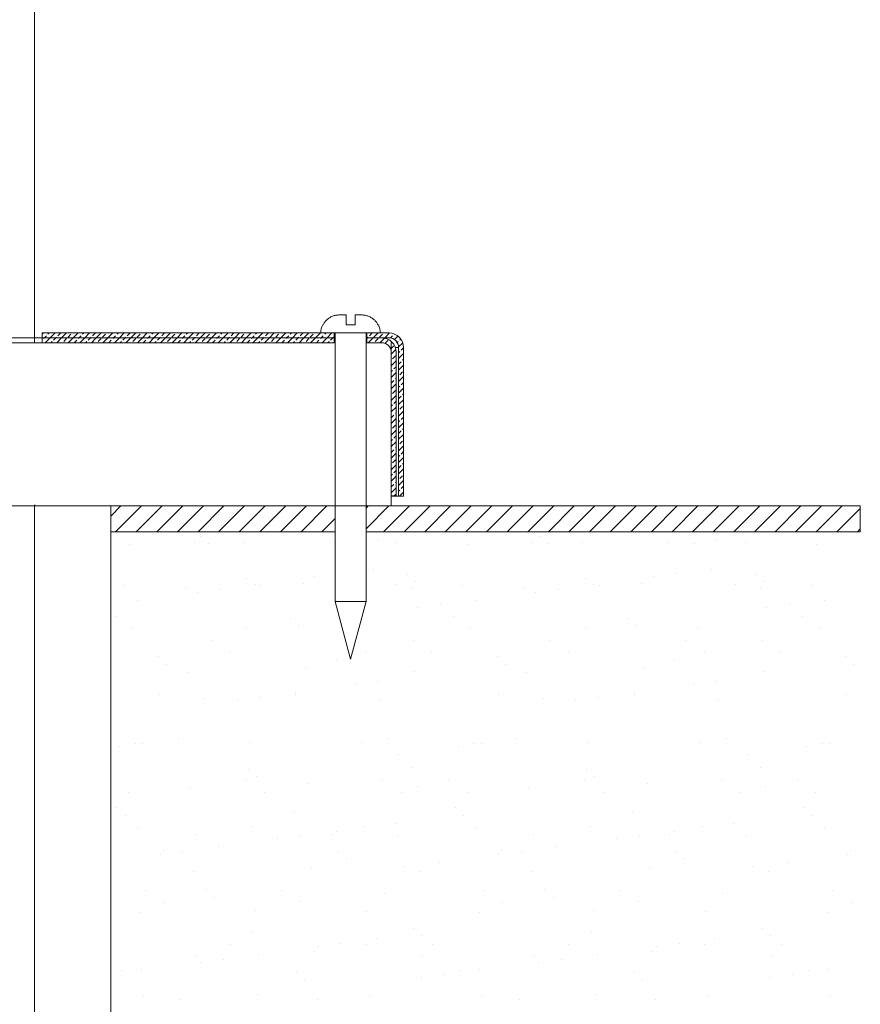
# Model space of a CAD drawing. Extents: x -87.5 to -68, y -116.1 to -63.8.
# Drawn here: x -76.2 to -71, y -96.6 to -90.6 of the extents above; entities that cross this region are included whole.
import ezdxf

# ---------------------------------------------------------------- set-up
doc = ezdxf.new("R2010")
doc.units = 0
doc.header["$MEASUREMENT"] = 0
doc.layers.get('0').update_dxf_attribs({"linetype": 'CONTINUOUS'})
for name, color, linetype in [('02___PRT_ALL_AXES', 7, 'CONTINUOUS'), ('DIM', 3, 'CONTINUOUS'), ('HATCH', 6, 'CONTINUOUS')]:
    doc.layers.add(name, color=color, linetype=linetype)

msp = doc.modelspace()

# ---------------------------------------------------------------- linework, layer by layer
at = {"color": 7, "linetype": 'Continuous', "lineweight": 20}
for p, q in [((-74.2005, -92.3793), (-74.2401, -92.3793)), ((-74.2005, -92.4398), (-74.2005, -92.3793)), ((-74.1059, -92.3793), (-74.1455, -92.3793)), ((-74.1455, -92.3793), (-74.1455, -92.4398)), ((-74.3415, -92.4398), (-74.3437, -92.4398)), ((-74.1455, -92.4398), (-74.2005, -92.4398)), ((-74.0022, -92.4398), (-74.0045, -92.4398)), ((-76.0636, -92.4893), (-73.938, -92.4893)), ((-76.0636, -92.5493), (-76.0636, -92.4893)), ((-74.3555, -92.4893), (-73.9905, -92.4893)), ((-74.273, -92.5493), (-74.273, -92.4893)), ((-74.268, -92.4893), (-74.268, -94.1348)), ((-74.078, -92.4893), (-74.078, -94.1348)), ((-74.073, -92.5493), (-74.073, -92.4893)), ((-73.938, -92.5193), (-74.073, -92.5193)), ((-73.923, -93.5493), (-73.923, -92.5493)), ((-73.878, -92.5793), (-73.8985, -92.5793)), ((-73.878, -92.5793), (-73.878, -93.4893)), ((-73.848, -92.5793), (-73.848, -93.4893)), ((-73.893, -92.6093), (-73.893, -93.4868)), ((-73.923, -93.4868), (-73.893, -93.4868)), ((-73.848, -93.4893), (-73.923, -93.4893)), ((-76.1105, -93.5493), (-74.5605, -93.5493)), ((-75.8792, -93.5493), (-74.268, -93.5493)), ((-75.6428, -97.5472), (-75.6428, -93.5493)), ((-74.268, -94.1348), (-74.078, -94.1348)), ((-74.268, -94.1348), (-74.173, -94.4893)), ((-74.078, -94.1348), (-74.173, -94.4893))]:
    msp.add_line(p, q, dxfattribs=at)
at = {"color": 7, "lineweight": 20}
for p, q in [((-77.8449, -92.5193), (-76.0636, -92.5193)), ((-74.2734, -92.4893), (-76.0636, -92.4893)), ((-74.2734, -92.4893), (-76.0636, -92.4893)), ((-76.0636, -92.5193), (-74.273, -92.5193)), ((-74.073, -92.4893), (-73.938, -92.4893)), ((-74.073, -92.5493), (-74.073, -92.5193)), ((-77.8449, -92.5493), (-76.0636, -92.5493)), ((-74.273, -92.5493), (-76.0636, -92.5493)), ((-74.073, -92.5493), (-73.983, -92.5493)), ((-73.923, -92.6093), (-73.923, -93.4868)), ((-73.878, -93.4893), (-73.848, -93.4893)), ((-73.848, -93.4893), (-73.878, -93.4893)), ((-79.6405, -93.5493), (-74.268, -93.5493)), ((-74.268, -93.5493), (-76.1105, -93.5493)), ((-76.1105, -93.5493), (-76.0961, -93.5493)), ((-75.8792, -93.5493), (-75.7491, -93.5493)), ((-75.7355, -93.5493), (-71.2042, -93.5493)), ((-71.0487, -93.5493), (-74.078, -93.5493)), ((-74.078, -93.5493), (-73.923, -93.5493)), ((-71.0487, -93.5493), (-71.0487, -93.7081)), ((-75.6428, -93.7081), (-74.268, -93.7081)), ((-74.078, -93.7081), (-71.0487, -93.7081))]:
    msp.add_line(p, q, dxfattribs=at)
at = {"color": 7, "linetype": 'Continuous', "lineweight": 20}
for centre, radius, start, end in [((-74.2455, -92.4893), 0.11, 153.25632, 180), ((-74.1005, -92.4893), 0.11, 0, 26.74368), ((-73.983, -92.6093), 0.09, 0, 90), ((-73.938, -92.5793), 0.09, 0, 90), ((-73.938, -92.5793), 0.06, 0, 90), ((-73.983, -92.6093), 0.06, 0, 90)]:
    msp.add_arc(centre, radius, start, end, dxfattribs=at)
for points in [[(-74.2401, -92.3793), (-74.2511, -92.3798), (-74.2621, -92.3813), (-74.2729, -92.3838), (-74.2833, -92.3873), (-74.2932, -92.3918), (-74.3023, -92.397), (-74.3107, -92.4028), (-74.3182, -92.4092), (-74.325, -92.4161), (-74.3312, -92.4235), (-74.3367, -92.4314), (-74.3415, -92.4398)], [(-74.2513, -92.3798), (-74.2401, -92.3793)], [(-74.0045, -92.4398), (-74.0093, -92.4314), (-74.0148, -92.4233), (-74.0211, -92.4159), (-74.028, -92.409), (-74.0355, -92.4027), (-74.0437, -92.397), (-74.0527, -92.3918), (-74.0624, -92.3874), (-74.0728, -92.3839), (-74.0837, -92.3813), (-74.0948, -92.3798), (-74.1059, -92.3793)]]:
    msp.add_spline(points, degree=3, dxfattribs=at)
at = {"layer": '02___PRT_ALL_AXES', "color": 7, "linetype": 'Continuous', "lineweight": 20}
for p, q in [((-76.1105, -92.5493), (-76.1105, -71.3417)), ((-76.1105, -99.4331), (-76.1105, -93.5493))]:
    msp.add_line(p, q, dxfattribs=at)
at = {"layer": 'DIM', "color": 7, "lineweight": 20}
for p, q in [((-75.0917, -93.735), (-75.0917, -93.735)), ((-73.0179, -93.735), (-73.0179, -93.735)), ((-75.5269, -93.7854), (-75.5269, -93.7854)), ((-75.1303, -93.7751), (-75.1303, -93.7751)), ((-75.0424, -93.7803), (-75.0424, -93.7803)), ((-74.8256, -93.7765), (-74.8256, -93.7765)), ((-74.296, -93.7736), (-74.296, -93.7736)), ((-74.0039, -93.7587), (-74.0039, -93.7587)), ((-73.8908, -93.7766), (-73.8908, -93.7766)), ((-73.4531, -93.7854), (-73.4531, -93.7854)), ((-73.0565, -93.7751), (-73.0565, -93.7751)), ((-72.9686, -93.7803), (-72.9686, -93.7803)), ((-72.7518, -93.7765), (-72.7518, -93.7765)), ((-72.2222, -93.7736), (-72.2222, -93.7736)), ((-72.0664, -93.7798), (-72.0664, -93.7798)), ((-71.9301, -93.7587), (-71.9301, -93.7587)), ((-71.7536, -93.7766), (-71.7536, -93.7766)), ((-71.3159, -93.7854), (-71.3159, -93.7854)), ((-74.3911, -93.9839), (-74.3911, -93.9839)), ((-74.0339, -93.9368), (-74.0339, -93.9368)), ((-73.8233, -93.9702), (-73.8233, -93.9702)), ((-72.3173, -93.9839), (-72.3173, -93.9839)), ((-72.1779, -93.9655), (-72.1779, -93.9655)), ((-71.9601, -93.9368), (-71.9601, -93.9368)), ((-71.6861, -93.9702), (-71.6861, -93.9702)), ((-75.5579, -94.0357), (-75.5579, -94.0357)), ((-74.8093, -93.9939), (-74.8093, -93.9939)), ((-74.7551, -94.0318), (-74.7551, -94.0318)), ((-74.7236, -94.0342), (-74.7236, -94.0342)), ((-74.4633, -94.0277), (-74.4633, -94.0277)), ((-73.8892, -94.0327), (-73.8892, -94.0327)), ((-73.7739, -94.0154), (-73.7739, -94.0154)), ((-73.4841, -94.0357), (-73.4841, -94.0357)), ((-72.7355, -93.9939), (-72.7355, -93.9939)), ((-72.6812, -94.0318), (-72.6812, -94.0318)), ((-72.6498, -94.0342), (-72.6498, -94.0342)), ((-72.3895, -94.0277), (-72.3895, -94.0277)), ((-71.8154, -94.0327), (-71.8154, -94.0327)), ((-71.6368, -94.0154), (-71.6368, -94.0154)), ((-71.3469, -94.0357), (-71.3469, -94.0357)), ((-75.1869, -94.0537), (-75.1869, -94.0537)), ((-75.1123, -94.0788), (-75.1123, -94.0788)), ((-74.9729, -94.0605), (-74.9729, -94.0605)), ((-73.7985, -94.0505), (-73.7985, -94.0505)), ((-73.1131, -94.0537), (-73.1131, -94.0537)), ((-73.0385, -94.0788), (-73.0385, -94.0788)), ((-72.8991, -94.0605), (-72.8991, -94.0605)), ((-71.6613, -94.0505), (-71.6613, -94.0505)), ((-75.4762, -94.1267), (-75.4762, -94.1267)), ((-73.6202, -94.1554), (-73.6202, -94.1554)), ((-73.4024, -94.1267), (-73.4024, -94.1267)), ((-71.483, -94.1554), (-71.483, -94.1554)), ((-71.2652, -94.1267), (-71.2652, -94.1267)), ((-73.7597, -94.1738), (-73.7597, -94.1738)), ((-71.6225, -94.1738), (-71.6225, -94.1738)), ((-75.6147, -94.229), (-75.6147, -94.229)), ((-74.5426, -94.2382), (-74.5426, -94.2382)), ((-74.4932, -94.2835), (-74.4932, -94.2835)), ((-73.5409, -94.229), (-73.5409, -94.229)), ((-72.4688, -94.2382), (-72.4688, -94.2382)), ((-72.4194, -94.2835), (-72.4194, -94.2835)), ((-71.4037, -94.229), (-71.4037, -94.229)), ((-75.51, -94.3017), (-75.51, -94.3017)), ((-74.8087, -94.2927), (-74.8087, -94.2927)), ((-74.1234, -94.296), (-74.1234, -94.296)), ((-73.4362, -94.3017), (-73.4362, -94.3017)), ((-72.7349, -94.2927), (-72.7349, -94.2927)), ((-72.0495, -94.296), (-72.0495, -94.296)), ((-71.299, -94.3017), (-71.299, -94.3017)), ((-75.0269, -94.374), (-75.0269, -94.374)), ((-73.7874, -94.3755), (-73.7874, -94.3755)), ((-72.9531, -94.374), (-72.9531, -94.374)), ((-72.1188, -94.3725), (-72.1188, -94.3725)), ((-71.6502, -94.3755), (-71.6502, -94.3755)), ((-74.9139, -94.446), (-74.9139, -94.446)), ((-74.0796, -94.4445), (-74.0796, -94.4445)), ((-73.6744, -94.4475), (-73.6744, -94.4475)), ((-72.8401, -94.446), (-72.8401, -94.446)), ((-72.0058, -94.4445), (-72.0058, -94.4445)), ((-71.5373, -94.4475), (-71.5373, -94.4475)), ((-75.348, -94.4734), (-75.348, -94.4734)), ((-75.2986, -94.5186), (-75.2986, -94.5186)), ((-74.2601, -94.497), (-74.2601, -94.497)), ((-73.2742, -94.4734), (-73.2742, -94.4734)), ((-73.2248, -94.5186), (-73.2248, -94.5186)), ((-72.1863, -94.497), (-72.1863, -94.497)), ((-71.137, -94.4734), (-71.137, -94.4734)), ((-71.0876, -94.5186), (-71.0876, -94.5186)), ((-75.1701, -94.57), (-75.1701, -94.57)), ((-74.4464, -94.5439), (-74.4464, -94.5439)), ((-73.7816, -94.5667), (-73.7816, -94.5667)), ((-73.0962, -94.57), (-73.0962, -94.57)), ((-72.3726, -94.5439), (-72.3726, -94.5439)), ((-71.6444, -94.5667), (-71.6444, -94.5667)), ((-74.1441, -94.645), (-74.1441, -94.645)), ((-74.0047, -94.6267), (-74.0047, -94.6267)), ((-72.0703, -94.645), (-72.0703, -94.645)), ((-71.9309, -94.6267), (-71.9309, -94.6267)), ((-75.3415, -94.7066), (-75.3415, -94.7066)), ((-74.508, -94.6929), (-74.508, -94.6929)), ((-74.5072, -94.7051), (-74.5072, -94.7051)), ((-73.2677, -94.7066), (-73.2677, -94.7066)), ((-72.4342, -94.6929), (-72.4342, -94.6929)), ((-72.4334, -94.7051), (-72.4334, -94.7051)), ((-71.1305, -94.7066), (-71.1305, -94.7066)), ((-75.0655, -94.7322), (-75.0655, -94.7322)), ((-74.8653, -94.74), (-74.8653, -94.74)), ((-74.7258, -94.7216), (-74.7258, -94.7216)), ((-73.9935, -94.7414), (-73.9935, -94.7414)), ((-72.9917, -94.7322), (-72.9917, -94.7322)), ((-72.7915, -94.74), (-72.7915, -94.74)), ((-72.652, -94.7216), (-72.652, -94.7216)), ((-71.9197, -94.7414), (-71.9197, -94.7414)), ((-75.4931, -95.0054), (-75.4931, -95.0054)), ((-75.447, -95.0041), (-75.447, -95.0041)), ((-75.2292, -94.9754), (-75.2292, -94.9754)), ((-74.7918, -94.9964), (-74.7918, -94.9964)), ((-74.1065, -94.9997), (-74.1065, -94.9997)), ((-73.9441, -94.9742), (-73.9441, -94.9742)), ((-73.4193, -95.0054), (-73.4193, -95.0054)), ((-73.3732, -95.0041), (-73.3732, -95.0041)), ((-73.1554, -94.9754), (-73.1554, -94.9754)), ((-72.718, -94.9964), (-72.718, -94.9964)), ((-72.0327, -94.9997), (-72.0327, -94.9997)), ((-71.8703, -94.9742), (-71.8703, -94.9742)), ((-71.2821, -95.0054), (-71.2821, -95.0054)), ((-71.236, -95.0041), (-71.236, -95.0041)), ((-75.5865, -95.0224), (-75.5865, -95.0224)), ((-73.8766, -95.0703), (-73.8766, -95.0703)), ((-73.5127, -95.0224), (-73.5127, -95.0224)), ((-71.7394, -95.0703), (-71.7394, -95.0703)), ((-71.3755, -95.0224), (-71.3755, -95.0224)), ((-74.7989, -95.164), (-74.7989, -95.164)), ((-73.7971, -95.1548), (-73.7971, -95.1548)), ((-72.7251, -95.164), (-72.7251, -95.164)), ((-71.6599, -95.1548), (-71.6599, -95.1548)), ((-75.6449, -95.2339), (-75.6449, -95.2339)), ((-74.8105, -95.2324), (-74.8105, -95.2324)), ((-74.7495, -95.2093), (-74.7495, -95.2093)), ((-74.4296, -95.2476), (-74.4296, -95.2476)), ((-73.9762, -95.2309), (-73.9762, -95.2309)), ((-73.5711, -95.2339), (-73.5711, -95.2339)), ((-72.7367, -95.2324), (-72.7367, -95.2324)), ((-72.6757, -95.2093), (-72.6757, -95.2093)), ((-72.3558, -95.2476), (-72.3558, -95.2476)), ((-71.9024, -95.2309), (-71.9024, -95.2309)), ((-71.4339, -95.2339), (-71.4339, -95.2339)), ((-75.5319, -95.3059), (-75.5319, -95.3059)), ((-75.1532, -95.2737), (-75.1532, -95.2737)), ((-74.6975, -95.3044), (-74.6975, -95.3044)), ((-73.8632, -95.3029), (-73.8632, -95.3029)), ((-73.7647, -95.2704), (-73.7647, -95.2704)), ((-73.4581, -95.3059), (-73.4581, -95.3059)), ((-73.0794, -95.2737), (-73.0794, -95.2737)), ((-72.6237, -95.3044), (-72.6237, -95.3044)), ((-71.7894, -95.3029), (-71.7894, -95.3029)), ((-71.6275, -95.2704), (-71.6275, -95.2704)), ((-71.3209, -95.3059), (-71.3209, -95.3059)), ((-75.6043, -95.3992), (-75.6043, -95.3992)), ((-74.5164, -95.4229), (-74.5164, -95.4229)), ((-73.5305, -95.3992), (-73.5305, -95.3992)), ((-72.4426, -95.4229), (-72.4426, -95.4229)), ((-71.3933, -95.3992), (-71.3933, -95.3992)), ((-75.5549, -95.4444), (-75.5549, -95.4444)), ((-73.8971, -95.4937), (-73.8971, -95.4937)), ((-73.4811, -95.4444), (-73.4811, -95.4444)), ((-71.8233, -95.4937), (-71.8233, -95.4937)), ((-71.3439, -95.4444), (-71.3439, -95.4444)), ((-75.4763, -95.5216), (-75.4763, -95.5216)), ((-74.775, -95.5127), (-74.775, -95.5127)), ((-74.261, -95.5416), (-74.261, -95.5416)), ((-74.0896, -95.516), (-74.0896, -95.516)), ((-73.4025, -95.5216), (-73.4025, -95.5216)), ((-72.7012, -95.5127), (-72.7012, -95.5127)), ((-72.1872, -95.5416), (-72.1872, -95.5416)), ((-72.0158, -95.516), (-72.0158, -95.516)), ((-71.2653, -95.5216), (-71.2653, -95.5216)), ((-75.1251, -95.565), (-75.1251, -95.565)), ((-74.6183, -95.5886), (-74.6183, -95.5886)), ((-74.4788, -95.5703), (-74.4788, -95.5703)), ((-74.2908, -95.5635), (-74.2908, -95.5635)), ((-73.8857, -95.5665), (-73.8857, -95.5665)), ((-73.0513, -95.565), (-73.0513, -95.565)), ((-72.5445, -95.5886), (-72.5445, -95.5886)), ((-72.405, -95.5703), (-72.405, -95.5703)), ((-72.217, -95.5635), (-72.217, -95.5635)), ((-71.7485, -95.5665), (-71.7485, -95.5665)), ((-75.3218, -95.658), (-75.3218, -95.658)), ((-75.2, -95.6652), (-75.2, -95.6652)), ((-74.9822, -95.6366), (-74.9822, -95.6366)), ((-74.2497, -95.6672), (-74.2497, -95.6672)), ((-73.248, -95.658), (-73.248, -95.658)), ((-73.1262, -95.6652), (-73.1262, -95.6652)), ((-72.9084, -95.6366), (-72.9084, -95.6366)), ((-72.1759, -95.6672), (-72.1759, -95.6672)), ((-71.1108, -95.658), (-71.1108, -95.658)), ((-75.3395, -95.6836), (-75.3395, -95.6836)), ((-74.2004, -95.7125), (-74.2004, -95.7125)), ((-73.6296, -95.7315), (-73.6296, -95.7315)), ((-73.2656, -95.6836), (-73.2656, -95.6836)), ((-72.1265, -95.7125), (-72.1265, -95.7125)), ((-71.4924, -95.7315), (-71.4924, -95.7315)), ((-71.1285, -95.6836), (-71.1285, -95.6836)), ((-75.1363, -95.7899), (-75.1363, -95.7899)), ((-74.4127, -95.7639), (-74.4127, -95.7639)), ((-73.8474, -95.7602), (-73.8474, -95.7602)), ((-73.7479, -95.7867), (-73.7479, -95.7867)), ((-73.0625, -95.7899), (-73.0625, -95.7899)), ((-72.3389, -95.7639), (-72.3389, -95.7639)), ((-71.7102, -95.7602), (-71.7102, -95.7602)), ((-71.6107, -95.7867), (-71.6107, -95.7867)), ((-75.4285, -95.9048), (-75.4285, -95.9048)), ((-75.0551, -95.9024), (-75.0551, -95.9024)), ((-74.5941, -95.9033), (-74.5941, -95.9033)), ((-73.3547, -95.9048), (-73.3547, -95.9048)), ((-72.9813, -95.9024), (-72.9813, -95.9024)), ((-72.5203, -95.9033), (-72.5203, -95.9033)), ((-71.2175, -95.9048), (-71.2175, -95.9048)), ((-75.0058, -95.9476), (-75.0058, -95.9476)), ((-74.4812, -95.9753), (-74.4812, -95.9753)), ((-73.9673, -95.9261), (-73.9673, -95.9261)), ((-72.9319, -95.9476), (-72.9319, -95.9476)), ((-72.4074, -95.9753), (-72.4074, -95.9753)), ((-71.8935, -95.9261), (-71.8935, -95.9261)), ((-75.3155, -95.9768), (-75.3155, -95.9768)), ((-74.7581, -96.0289), (-74.7581, -96.0289)), ((-74.0727, -96.0322), (-74.0727, -96.0322)), ((-73.2417, -95.9768), (-73.2417, -95.9768)), ((-72.6843, -96.0289), (-72.6843, -96.0289)), ((-71.9989, -96.0322), (-71.9989, -96.0322)), ((-71.1045, -95.9768), (-71.1045, -95.9768)), ((-75.4594, -96.0379), (-75.4594, -96.0379)), ((-73.3856, -96.0379), (-73.3856, -96.0379)), ((-71.2484, -96.0379), (-71.2484, -96.0379)), ((-73.7867, -96.1375), (-73.7867, -96.1375)), ((-71.6495, -96.1375), (-71.6495, -96.1375)), ((-74.7727, -96.1612), (-74.7727, -96.1612)), ((-74.014, -96.2028), (-74.014, -96.2028)), ((-73.7373, -96.1828), (-73.7373, -96.1828)), ((-72.6989, -96.1612), (-72.6989, -96.1612)), ((-71.9402, -96.2028), (-71.9402, -96.2028)), ((-71.6002, -96.1828), (-71.6002, -96.1828)), ((-74.9088, -96.2359), (-74.9088, -96.2359)), ((-74.3713, -96.2498), (-74.3713, -96.2498)), ((-74.2318, -96.2314), (-74.2318, -96.2314)), ((-74.0744, -96.2344), (-74.0744, -96.2344)), ((-73.6693, -96.2374), (-73.6693, -96.2374)), ((-72.835, -96.2359), (-72.835, -96.2359)), ((-72.2975, -96.2498), (-72.2975, -96.2498)), ((-72.158, -96.2314), (-72.158, -96.2314)), ((-72.0006, -96.2344), (-72.0006, -96.2344)), ((-71.5321, -96.2374), (-71.5321, -96.2374)), ((-75.1194, -96.3062), (-75.1194, -96.3062)), ((-74.953, -96.3264), (-74.953, -96.3264)), ((-74.7352, -96.2977), (-74.7352, -96.2977)), ((-74.3958, -96.2801), (-74.3958, -96.2801)), ((-73.731, -96.3029), (-73.731, -96.3029)), ((-73.0456, -96.3062), (-73.0456, -96.3062)), ((-72.8792, -96.3264), (-72.8792, -96.3264)), ((-72.6614, -96.2977), (-72.6614, -96.2977)), ((-72.322, -96.2801), (-72.322, -96.2801)), ((-71.5938, -96.3029), (-71.5938, -96.3029)), ((-75.5781, -96.3964), (-75.5781, -96.3964)), ((-75.4563, -96.3927), (-75.4563, -96.3927)), ((-75.0924, -96.3448), (-75.0924, -96.3448)), ((-73.5043, -96.3964), (-73.5043, -96.3964)), ((-73.3825, -96.3927), (-73.3825, -96.3927)), ((-73.0186, -96.3448), (-73.0186, -96.3448)), ((-71.3671, -96.3964), (-71.3671, -96.3964)), ((-71.2454, -96.3927), (-71.2454, -96.3927)), ((-74.506, -96.4056), (-74.506, -96.4056)), ((-74.4566, -96.4508), (-74.4566, -96.4508)), ((-73.7398, -96.4397), (-73.7398, -96.4397)), ((-73.6004, -96.4213), (-73.6004, -96.4213)), ((-72.4322, -96.4056), (-72.4322, -96.4056)), ((-72.3828, -96.4508), (-72.3828, -96.4508)), ((-71.6026, -96.4397), (-71.6026, -96.4397)), ((-71.4632, -96.4213), (-71.4632, -96.4213)), ((-75.4425, -96.5541), (-75.4425, -96.5541)), ((-75.2121, -96.5757), (-75.2121, -96.5757)), ((-74.7412, -96.5451), (-74.7412, -96.5451)), ((-74.3778, -96.5742), (-74.3778, -96.5742)), ((-74.0558, -96.5484), (-74.0558, -96.5484)), ((-73.3687, -96.5541), (-73.3687, -96.5541)), ((-73.1383, -96.5757), (-73.1383, -96.5757)), ((-72.6674, -96.5451), (-72.6674, -96.5451)), ((-72.304, -96.5742), (-72.304, -96.5742)), ((-71.982, -96.5484), (-71.982, -96.5484)), ((-71.2315, -96.5541), (-71.2315, -96.5541))]:
    msp.add_line(p, q, dxfattribs=at)
at = {"layer": 'HATCH', "color": 7, "linetype": 'Continuous', "lineweight": 20}
for p, q in [((-76.0548, -92.4893), (-76.0636, -92.4981)), ((-76.0634, -92.5333), (-76.0636, -92.5335)), ((-76.0495, -92.5193), (-76.0546, -92.5245)), ((-76.0369, -92.5068), (-76.0495, -92.5193)), ((-76.0141, -92.5193), (-76.0441, -92.5493)), ((-76.0195, -92.4893), (-76.0281, -92.4979)), ((-75.9841, -92.4893), (-76.0141, -92.5193)), ((-75.9788, -92.5193), (-75.9927, -92.5333)), ((-75.975, -92.5156), (-75.9788, -92.5193)), ((-75.9434, -92.5193), (-75.9734, -92.5493)), ((-75.9488, -92.4893), (-75.9662, -92.5068)), ((-75.9134, -92.4893), (-75.9434, -92.5193)), ((-75.9132, -92.5245), (-75.9308, -92.5421)), ((-75.8866, -92.4979), (-75.9043, -92.5156)), ((-75.8727, -92.5193), (-75.9027, -92.5493)), ((-75.8427, -92.4893), (-75.8727, -92.5193)), ((-75.8513, -92.5333), (-75.8673, -92.5493)), ((-75.8373, -92.5193), (-75.8424, -92.5245)), ((-75.8248, -92.5068), (-75.8373, -92.5193)), ((-75.802, -92.5193), (-75.832, -92.5493)), ((-75.8073, -92.4893), (-75.8159, -92.4979)), ((-75.772, -92.4893), (-75.802, -92.5193)), ((-75.7666, -92.5193), (-75.7806, -92.5333)), ((-75.7629, -92.5156), (-75.7666, -92.5193)), ((-75.7313, -92.5193), (-75.7613, -92.5493)), ((-75.7366, -92.4893), (-75.7541, -92.5068)), ((-75.7013, -92.4893), (-75.7313, -92.5193)), ((-75.701, -92.5245), (-75.7187, -92.5421)), ((-75.6745, -92.4979), (-75.6922, -92.5156)), ((-75.6606, -92.5193), (-75.6906, -92.5493)), ((-75.6306, -92.4893), (-75.6606, -92.5193)), ((-75.6392, -92.5333), (-75.6552, -92.5493)), ((-75.6252, -92.5193), (-75.6303, -92.5245)), ((-75.6126, -92.5068), (-75.6252, -92.5193)), ((-75.5898, -92.5193), (-75.6198, -92.5493)), ((-75.5952, -92.4893), (-75.6038, -92.4979)), ((-75.5598, -92.4893), (-75.5898, -92.5193)), ((-75.5545, -92.5193), (-75.5684, -92.5333)), ((-75.5508, -92.5156), (-75.5545, -92.5193)), ((-75.5191, -92.5193), (-75.5491, -92.5493)), ((-75.5245, -92.4893), (-75.5419, -92.5068)), ((-75.4891, -92.4893), (-75.5191, -92.5193)), ((-75.4889, -92.5245), (-75.5066, -92.5421)), ((-75.4624, -92.4979), (-75.4801, -92.5156)), ((-75.4484, -92.5193), (-75.4784, -92.5493)), ((-75.4184, -92.4893), (-75.4484, -92.5193)), ((-75.427, -92.5333), (-75.4431, -92.5493)), ((-75.4131, -92.5193), (-75.4182, -92.5245)), ((-75.4005, -92.5068), (-75.4131, -92.5193)), ((-75.3777, -92.5193), (-75.4077, -92.5493)), ((-75.3831, -92.4893), (-75.3917, -92.4979)), ((-75.3477, -92.4893), (-75.3777, -92.5193)), ((-75.3424, -92.5193), (-75.3563, -92.5333)), ((-75.3386, -92.5156), (-75.3424, -92.5193)), ((-75.307, -92.5193), (-75.337, -92.5493)), ((-75.3124, -92.4893), (-75.3298, -92.5068)), ((-75.277, -92.4893), (-75.307, -92.5193)), ((-75.2768, -92.5245), (-75.2944, -92.5421)), ((-75.2502, -92.4979), (-75.2679, -92.5156)), ((-75.2363, -92.5193), (-75.2663, -92.5493)), ((-75.2063, -92.4893), (-75.2363, -92.5193)), ((-75.2149, -92.5333), (-75.2309, -92.5493)), ((-75.2009, -92.5193), (-75.206, -92.5245)), ((-75.1884, -92.5068), (-75.2009, -92.5193)), ((-75.1656, -92.5193), (-75.1956, -92.5493)), ((-75.1709, -92.4893), (-75.1795, -92.4979)), ((-75.1356, -92.4893), (-75.1656, -92.5193)), ((-75.1302, -92.5193), (-75.1442, -92.5333)), ((-75.1265, -92.5156), (-75.1302, -92.5193)), ((-75.0949, -92.5193), (-75.1249, -92.5493)), ((-75.1002, -92.4893), (-75.1177, -92.5068)), ((-75.0649, -92.4893), (-75.0949, -92.5193)), ((-75.0646, -92.5245), (-75.0823, -92.5421)), ((-75.0381, -92.4979), (-75.0558, -92.5156)), ((-75.0242, -92.5193), (-75.0542, -92.5493)), ((-74.9942, -92.4893), (-75.0242, -92.5193)), ((-75.0028, -92.5333), (-75.0188, -92.5493)), ((-74.9888, -92.5193), (-74.9939, -92.5245)), ((-74.9762, -92.5068), (-74.9888, -92.5193)), ((-74.9534, -92.5193), (-74.9834, -92.5493)), ((-74.9588, -92.4893), (-74.9674, -92.4979)), ((-74.9234, -92.4893), (-74.9534, -92.5193)), ((-74.9181, -92.5193), (-74.932, -92.5333)), ((-74.9144, -92.5156), (-74.9181, -92.5193)), ((-74.8827, -92.5193), (-74.9127, -92.5493)), ((-74.8881, -92.4893), (-74.9055, -92.5068)), ((-74.8527, -92.4893), (-74.8827, -92.5193)), ((-74.8525, -92.5245), (-74.8702, -92.5421)), ((-74.826, -92.4979), (-74.8437, -92.5156)), ((-74.812, -92.5193), (-74.842, -92.5493)), ((-74.782, -92.4893), (-74.812, -92.5193)), ((-74.7906, -92.5333), (-74.8067, -92.5493)), ((-74.7767, -92.5193), (-74.7818, -92.5245)), ((-74.7641, -92.5068), (-74.7767, -92.5193)), ((-74.7413, -92.5193), (-74.7713, -92.5493)), ((-74.7467, -92.4893), (-74.7553, -92.4979)), ((-74.7113, -92.4893), (-74.7413, -92.5193)), ((-74.706, -92.5193), (-74.7199, -92.5333)), ((-74.7022, -92.5156), (-74.706, -92.5193)), ((-74.6706, -92.5193), (-74.7006, -92.5493)), ((-74.676, -92.4893), (-74.6934, -92.5068)), ((-74.6406, -92.4893), (-74.6706, -92.5193)), ((-74.6404, -92.5245), (-74.658, -92.5421)), ((-74.6138, -92.4979), (-74.6315, -92.5156)), ((-74.5999, -92.5193), (-74.6299, -92.5493)), ((-74.5699, -92.4893), (-74.5999, -92.5193)), ((-74.5785, -92.5333), (-74.5945, -92.5493)), ((-74.5645, -92.5193), (-74.5697, -92.5245)), ((-74.552, -92.5068), (-74.5645, -92.5193)), ((-74.5292, -92.5193), (-74.5592, -92.5493)), ((-74.5345, -92.4893), (-74.5431, -92.4979)), ((-74.4992, -92.4893), (-74.5292, -92.5193)), ((-74.4938, -92.5193), (-74.5078, -92.5333)), ((-74.4901, -92.5156), (-74.4938, -92.5193)), ((-74.4585, -92.5193), (-74.4885, -92.5493)), ((-74.4638, -92.4893), (-74.4813, -92.5068)), ((-74.4285, -92.4893), (-74.4585, -92.5193)), ((-74.4282, -92.5245), (-74.4459, -92.5421)), ((-74.4017, -92.4979), (-74.4194, -92.5156)), ((-74.3878, -92.5193), (-74.4178, -92.5493)), ((-74.3578, -92.4893), (-74.3878, -92.5193)), ((-74.3664, -92.5333), (-74.3824, -92.5493)), ((-74.3524, -92.5193), (-74.3575, -92.5245)), ((-74.3398, -92.5068), (-74.3524, -92.5193)), ((-74.3171, -92.5193), (-74.3471, -92.5493)), ((-74.3224, -92.4893), (-74.331, -92.4979)), ((-74.2871, -92.4893), (-74.3171, -92.5193)), ((-74.2817, -92.5193), (-74.2956, -92.5333)), ((-74.278, -92.5156), (-74.2817, -92.5193)), ((-74.0696, -92.5193), (-74.073, -92.5228)), ((-74.0658, -92.5156), (-74.0696, -92.5193)), ((-74.0342, -92.5193), (-74.0642, -92.5493)), ((-74.0396, -92.4893), (-74.057, -92.5068)), ((-74.0042, -92.4893), (-74.0342, -92.5193)), ((-74.004, -92.5245), (-74.0216, -92.5421)), ((-73.9775, -92.4979), (-73.9951, -92.5156)), ((-73.9653, -92.5211), (-73.9935, -92.5493)), ((-73.9336, -92.4894), (-73.9635, -92.5193)), ((-73.9421, -92.5333), (-73.9581, -92.5493)), ((-73.9156, -92.5068), (-73.9288, -92.52)), ((-73.9046, -92.4958), (-73.9067, -92.4979)), ((-73.8822, -92.5087), (-73.9036, -92.5302)), ((-73.8649, -92.5268), (-73.8714, -92.5333)), ((-76.0015, -92.5421), (-76.0088, -92.5493)), ((-75.7894, -92.5421), (-75.7966, -92.5493)), ((-75.5773, -92.5421), (-75.5845, -92.5493)), ((-75.3651, -92.5421), (-75.3724, -92.5493)), ((-75.153, -92.5421), (-75.1602, -92.5493)), ((-74.9409, -92.5421), (-74.9481, -92.5493)), ((-74.7288, -92.5421), (-74.736, -92.5493)), ((-74.5166, -92.5421), (-74.5238, -92.5493)), ((-74.3045, -92.5421), (-74.3117, -92.5493)), ((-74.273, -92.546), (-74.2763, -92.5493)), ((-73.9192, -92.5458), (-73.923, -92.5495)), ((-73.9067, -92.5686), (-73.923, -92.5849)), ((-73.8947, -92.5919), (-73.923, -92.6202)), ((-73.8802, -92.5421), (-73.8865, -92.5485)), ((-73.8529, -92.5501), (-73.8781, -92.5754)), ((-73.848, -92.5806), (-73.8625, -92.5952)), ((-73.8979, -92.6305), (-73.9156, -92.6482)), ((-73.8714, -92.604), (-73.878, -92.6106)), ((-73.848, -92.616), (-73.878, -92.646)), ((-73.848, -92.6513), (-73.8537, -92.657)), ((-73.893, -92.661), (-73.923, -92.691)), ((-73.9156, -92.7189), (-73.923, -92.7263)), ((-73.893, -92.6963), (-73.9067, -92.7101)), ((-73.8625, -92.6659), (-73.878, -92.6813)), ((-73.848, -92.6867), (-73.878, -92.7167)), ((-73.893, -92.7317), (-73.923, -92.7617)), ((-73.893, -92.767), (-73.8979, -92.7719)), ((-73.848, -92.7574), (-73.878, -92.7874)), ((-73.8537, -92.7277), (-73.8714, -92.7454)), ((-73.9067, -92.7808), (-73.923, -92.797)), ((-73.893, -92.8024), (-73.923, -92.8324)), ((-73.8714, -92.8161), (-73.878, -92.8227)), ((-73.848, -92.8281), (-73.878, -92.8581)), ((-73.848, -92.7927), (-73.8625, -92.8073)), ((-73.893, -92.8731), (-73.923, -92.9031)), ((-73.8979, -92.8427), (-73.9156, -92.8603)), ((-73.8625, -92.878), (-73.878, -92.8934)), ((-73.848, -92.8988), (-73.878, -92.9288)), ((-73.848, -92.8634), (-73.8537, -92.8692)), ((-73.9156, -92.931), (-73.923, -92.9384)), ((-73.893, -92.9438), (-73.923, -92.9738)), ((-73.893, -92.9084), (-73.9067, -92.9222)), ((-73.8537, -92.9399), (-73.8714, -92.9576)), ((-73.9067, -92.9929), (-73.923, -93.0092)), ((-73.893, -93.0145), (-73.923, -93.0445)), ((-73.893, -92.9792), (-73.8979, -92.9841)), ((-73.848, -92.9695), (-73.878, -92.9995)), ((-73.848, -93.0049), (-73.8625, -93.0194)), ((-73.8979, -93.0548), (-73.9156, -93.0725)), ((-73.8714, -93.0283), (-73.878, -93.0349)), ((-73.848, -93.0402), (-73.878, -93.0702)), ((-73.848, -93.0756), (-73.8537, -93.0813)), ((-73.893, -93.0852), (-73.923, -93.1152)), ((-73.893, -93.1206), (-73.9067, -93.1343)), ((-73.8625, -93.0901), (-73.878, -93.1056)), ((-73.848, -93.1109), (-73.878, -93.1409)), ((-73.9156, -93.1432), (-73.923, -93.1506)), ((-73.893, -93.1559), (-73.923, -93.1859)), ((-73.893, -93.1913), (-73.8979, -93.1962)), ((-73.848, -93.1816), (-73.878, -93.2116)), ((-73.8537, -93.152), (-73.8714, -93.1697)), ((-73.9067, -93.205), (-73.923, -93.2213)), ((-73.893, -93.2266), (-73.923, -93.2566)), ((-73.8714, -93.2404), (-73.878, -93.247)), ((-73.848, -93.2524), (-73.878, -93.2824)), ((-73.848, -93.217), (-73.8625, -93.2316)), ((-73.893, -93.2974), (-73.923, -93.3274)), ((-73.8979, -93.2669), (-73.9156, -93.2846)), ((-73.8625, -93.3023), (-73.878, -93.3177)), ((-73.848, -93.2877), (-73.8537, -93.2934)), ((-73.9156, -93.3553), (-73.923, -93.3627)), ((-73.893, -93.3681), (-73.923, -93.3981)), ((-73.893, -93.3327), (-73.9067, -93.3465)), ((-73.848, -93.3231), (-73.878, -93.3531)), ((-73.8537, -93.3641), (-73.8714, -93.3818)), ((-73.9067, -93.4172), (-73.923, -93.4334)), ((-73.893, -93.4388), (-73.923, -93.4688)), ((-73.893, -93.4034), (-73.8979, -93.4083)), ((-73.848, -93.3938), (-73.878, -93.4238)), ((-73.848, -93.4291), (-73.8625, -93.4437)), ((-73.8979, -93.479), (-73.9057, -93.4868)), ((-73.8714, -93.4525), (-73.878, -93.4591)), ((-73.848, -93.4645), (-73.8728, -93.4893)), ((-75.6428, -93.6119), (-75.5803, -93.5493)), ((-75.6128, -93.7081), (-75.454, -93.5493)), ((-75.4865, -93.7081), (-75.3277, -93.5493)), ((-75.3602, -93.7081), (-75.2014, -93.5493)), ((-75.2339, -93.7081), (-75.0751, -93.5493)), ((-75.1076, -93.7081), (-74.9488, -93.5493)), ((-74.9813, -93.7081), (-74.8225, -93.5493)), ((-74.855, -93.7081), (-74.6962, -93.5493)), ((-74.7287, -93.7081), (-74.5699, -93.5493)), ((-74.6024, -93.7081), (-74.4436, -93.5493)), ((-74.4761, -93.7081), (-74.3173, -93.5493)), ((-74.078, -93.5626), (-74.0647, -93.5493)), ((-74.078, -93.6889), (-73.9384, -93.5493)), ((-73.9709, -93.7081), (-73.8121, -93.5493)), ((-73.9596, -93.6969), (-73.8121, -93.5493)), ((-73.8446, -93.7081), (-73.6858, -93.5493)), ((-73.7183, -93.7081), (-73.5595, -93.5493)), ((-73.592, -93.7081), (-73.4332, -93.5493)), ((-73.4657, -93.7081), (-73.3069, -93.5493)), ((-73.3394, -93.7081), (-73.1806, -93.5493)), ((-73.2131, -93.7081), (-73.0543, -93.5493)), ((-73.0868, -93.7081), (-72.928, -93.5493)), ((-72.9605, -93.7081), (-72.8017, -93.5493)), ((-72.8342, -93.7081), (-72.6754, -93.5493)), ((-72.7079, -93.7081), (-72.5491, -93.5493)), ((-72.5816, -93.7081), (-72.4228, -93.5493)), ((-72.4553, -93.7081), (-72.2965, -93.5493)), ((-72.329, -93.7081), (-72.1702, -93.5493)), ((-72.2027, -93.7081), (-72.0439, -93.5493)), ((-72.0764, -93.7081), (-71.9176, -93.5493)), ((-71.9501, -93.7081), (-71.7914, -93.5493)), ((-71.9501, -93.7081), (-71.7914, -93.5493)), ((-71.8238, -93.7081), (-71.6651, -93.5493)), ((-71.6975, -93.7081), (-71.5388, -93.5493)), ((-71.5712, -93.7081), (-71.4125, -93.5493)), ((-71.4449, -93.7081), (-71.2862, -93.5493)), ((-71.3186, -93.7081), (-71.1599, -93.5493)), ((-71.1923, -93.7081), (-71.0487, -93.5645)), ((-74.3498, -93.7081), (-74.268, -93.6263)), ((-71.066, -93.7081), (-71.0487, -93.6908))]:
    msp.add_line(p, q, dxfattribs=at)
at = {"layer": 'HATCH', "color": 7, "lineweight": 20}
for p, q in [((-74.273, -92.4898), (-74.2734, -92.4893)), ((-76.1048, -93.5493), (-76.1105, -93.5436))]:
    msp.add_line(p, q, dxfattribs=at)

doc.saveas('drawing.dxf')
